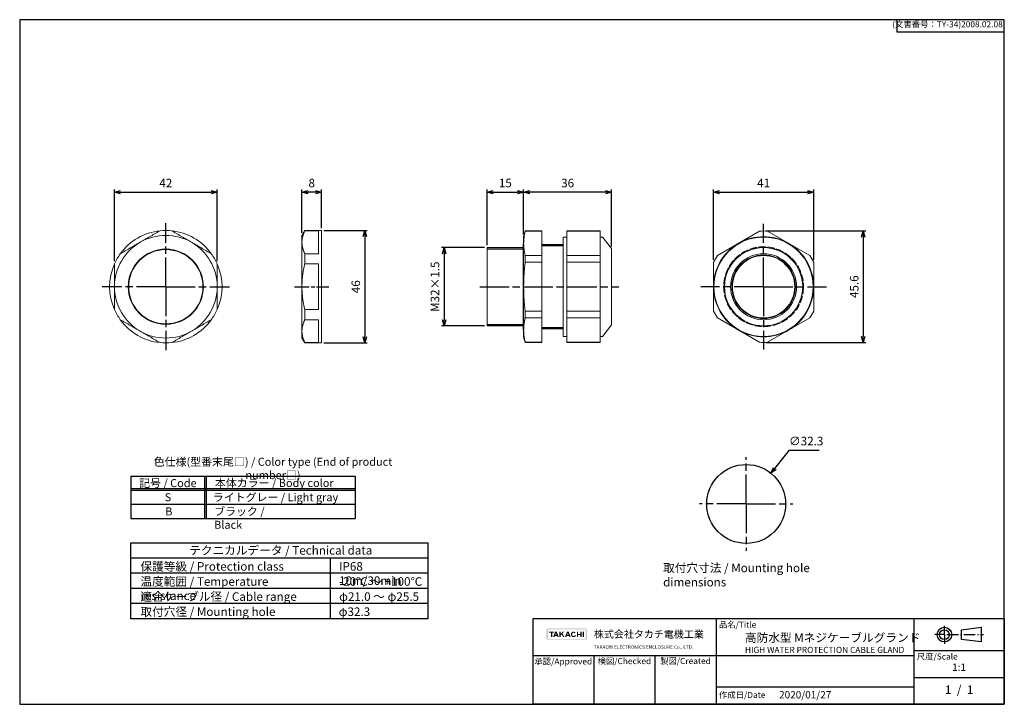
# Model space of a CAD drawing. Units: millimetres. Extents: x 0 to 403, y 0 to 280.
import ezdxf
from ezdxf.enums import TextEntityAlignment as Align

# ---------------------------------------------------------------- set-up
doc = ezdxf.new("R2010")
doc.units = ezdxf.units.MM
for name, pattern in [('AM_ISO02W050x2', [3.75, 3, -0.75]), ('AM_ISO08W050', [18, 12, -1.5, 3, -1.5]), ('AM_ISO08W050x2', [9, 6, -0.75, 1.5, -0.75]), ('gen7a', [6.875, 4.75, -0.875, 0.375, -0.875])]:
    doc.linetypes.add(name, pattern=pattern)
for name, color, linetype in [('7A', 4, 'gen7a'), ('KLIN', 1, 'Continuous'), ('RAHM2', 1, 'Continuous'), ('ｷｬｯﾌﾟ', 7, 'Continuous')]:
    doc.layers.add(name, color=color, linetype=linetype)
for name, color, linetype, lineweight in [('AM_5', 3, 'Continuous', 25), ('AM_7', 4, 'AM_ISO08W050', 25), ('AM_8', 1, 'Continuous', 25), ('TK1', 7, 'Continuous', 25), ('ｺﾈｸﾀｰ本体', 7, 'Continuous', 25), ('ｺﾞﾑﾌﾞｯｼｭ', 5, 'Continuous', 25), ('ｺﾞﾑﾌﾞｯｼｭ0', 5, 'AM_ISO02W050x2', 18), ('ﾅｯﾄ', 2, 'Continuous', 25)]:
    doc.layers.add(name, color=color, linetype=linetype, lineweight=lineweight)
doc.styles.add('ACISOTS', font='isocp.shx', dxfattribs={"height": 1, "bigfont": 'extfont.shx'})
doc.styles.get("Standard").update_dxf_attribs({"font": 'ISOCP.SHX', "bigfont": 'EXTFONT.SHX'})
doc.dimstyles.new('AM_ISO$0', dxfattribs={"dimtxt": 3.5, "dimasz": 2.5, "dimexe": 1, "dimexo": 1, "dimgap": 1.5, "dimtad": 1, "dimdsep": 46, "dimtxsty": 'Standard', "dimblk": 'OPEN30', "dimcen": 0, "dimclrd": 3, "dimclre": 3, "dimclrt": 2, "dimadec": 0, "dimazin": 2, "dimtp": 0.1, "dimtm": 0.1, "dimtfac": 0.71, "dimtmove": 0, "dimatfit": 3, "dimldrblk": 'OPEN30', "dimfxl": 0, "dimlwd": -1, "dimlwe": -1, "dimarcsym": 0})
doc.dimstyles.new('AM_ISO$3', dxfattribs={"dimtxt": 3.5, "dimasz": 2.5, "dimexe": 1, "dimexo": 1, "dimgap": 1.5, "dimtad": 1, "dimtoh": 1, "dimdsep": 46, "dimtxsty": 'Standard', "dimblk": 'OPEN30', "dimcen": 0, "dimclrd": 3, "dimclre": 3, "dimclrt": 2, "dimadec": 0, "dimazin": 2, "dimtp": 0.1, "dimtm": 0.1, "dimtfac": 0.71, "dimtofl": 0, "dimtmove": 0, "dimatfit": 0, "dimldrblk": 'OPEN30', "dimfxl": 0, "dimlwd": -1, "dimlwe": -1, "dimarcsym": 0})

# ---------------------------------------------------------------- blocks, each defined once
blk = doc.blocks.new('TK-A3')
for p, q in [((359, 280), (359, 275)), ((359, 275), (403, 275))]:
    blk.add_line(p, q)
blk.add_lwpolyline([(0, 0), (403, 0), (403, 280), (0, 280.0000000000001)], close=True)
at = {"insert": (402.3592953827349, 276.108542987227), "char_height": 2.5, "width": 43.07840397728299, "attachment_point": 9}
blk.add_mtext('(文書番号：TY-34)2008.02.08', dxfattribs=at)
blk = doc.blocks.new('A$C0FAF06CF')
at = {"layer": 'AM_8'}
h = blk.add_hatch(color=1, dxfattribs=at)
edge = h.paths.add_edge_path()
edge.add_line((-8.013599999999968, -2.411500000000411), (8.013600000000068, -2.411500000000414))
edge.add_arc((8.013600000000054, -1.773380000000513), 0.6381199999999012, 270, 360)
edge.add_line((8.651719999999955, -1.773380000000513), (8.651719999999969, 1.773379999999486))
edge.add_arc((8.013600000000025, 1.773379999999429), 0.638119999999958, 5.103880138248065e-12, 90.0000000000013)
edge.add_line((8.013599999999997, 2.411499999999391), (-8.013599999999997, 2.411499999999387))
edge.add_arc((-8.013600000000025, 1.773379999999436), 0.638119999999951, 89.99999999999682, 179.9999999999955)
edge.add_line((-8.651719999999983, 1.773379999999486), (-8.651719999999983, -1.773380000000506))
edge.add_arc((-8.013600000000025, -1.773380000000458), 0.638119999999951, 180.0000000000043, 270.0000000000045)
edge = h.paths.add_edge_path(flags=16)
edge.add_line((-7.471939999999961, 2.092439999999486), (7.471940000000018, 2.092439999999479))
edge.add_arc((7.471940000000046, 1.550779999999479), 0.5416600000000003, 7.958078640513122e-13, 90.00000000000148, ccw=False)
edge.add_line((8.013600000000025, 1.550779999999486), (8.013600000000025, -1.550780000000506))
edge.add_arc((7.471940000000018, -1.550780000000502), 0.5416600000000074, 270, 359.99999999999966, ccw=False)
edge.add_line((7.471940000000018, -2.092440000000506), (-7.471939999999961, -2.092440000000513))
edge.add_arc((-7.471939999999961, -1.550780000000506), 0.5416600000000074, 180, 270, ccw=False)
edge.add_line((-8.013599999999968, -1.550780000000506), (-8.013599999999968, 1.550779999999486))
edge.add_arc((-7.471939999999961, 1.550779999999486), 0.5416600000000003, 90, 180, ccw=False)
for points in [[(-5.453699999999969, 0.5935999999994923), (-5.453699999999969, 1.038799999999492), (-7.531299999999987, 1.038799999999492), (-7.531299999999987, 0.5935999999994923), (-6.759619999999984, 0.5935999999994923), (-6.759619999999984, -1.224300000000516), (-6.225379999999973, -1.224300000000516), (-6.225379999999973, 0.5935999999994923)], [(-3.146079999999984, 1.038799999999492), (-3.146079999999984, -1.224300000000516), (-2.671199999999942, -1.224300000000516), (-2.671199999999942, -0.6184186206901412), (-2.193432261217481, -0.1027759420753025), (-1.520149446800417, -1.224300000000516), (-0.9571799999999939, -1.224300000000516), (-1.851807874889658, 0.2659306476478651), (-1.135707252964409, 1.038799999999492), (-1.788279380580377, 1.038799999999492), (-2.671199999999942, 0.08588602895155795), (-2.671199999999942, 1.038799999999492)], [(4.304715008555604, 1.038799999999492), (4.304715008555604, -1.224300000000516), (4.775885008555576, -1.224300000000516), (4.775885008555576, -0.3153500000005121), (5.829525008555606, -0.3153500000005121), (5.829525008555606, -1.224300000000516), (6.300695008555579, -1.224300000000516), (6.300695008555579, 1.038799999999492), (5.829525008555606, 1.038799999999492), (5.829525008555606, 0.1298499999994878), (4.775885008555576, 0.1298499999994878), (4.775885008555576, 1.038799999999492)], [(7.28013500855559, -1.224300000000516), (7.28013500855559, 1.038799999999492), (6.805255008555605, 1.038799999999492), (6.805255008555605, -1.224300000000516)]]:
    blk.add_hatch(color=1, dxfattribs=at).paths.add_polyline_path(points)
h = blk.add_hatch(color=1, dxfattribs=at)
h.paths.add_polyline_path([(-5.264049114754044, -1.224300000000516), (-5.084217508196673, -0.7345800000005109), (-4.161102491803263, -0.7345800000005109), (-3.981270885245877, -1.224300000000516), (-3.420619999999971, -1.224300000000516), (-4.251659999999958, 1.038799999999492), (-4.993659999999977, 1.038799999999492), (-5.82469999999995, -1.224300000000516)])
h.paths.add_polyline_path([(-4.332759934426207, -0.2671200000005083), (-4.912560065573729, -0.2671200000005083), (-4.622659999999968, 0.5223399999994971)], flags=16)
h = blk.add_hatch(color=1, dxfattribs=at)
h.paths.add_polyline_path([(-0.1961891147540484, -1.224300000000516), (-0.01635750819667692, -0.7345800000005109), (0.9067575081967476, -0.7345800000005109), (1.086589114754119, -1.224300000000516), (1.647240000000011, -1.224300000000516), (0.8162000000000376, 1.038799999999492), (0.07420000000001892, 1.038799999999492), (-0.7568399999999542, -1.224300000000516)])
h.paths.add_polyline_path([(0.7351000655737892, -0.2671200000005083), (0.1552999344262673, -0.2671200000005083), (0.4452000000000282, 0.5223399999994971)], flags=16)
h = blk.add_hatch(color=1, dxfattribs=at)
edge = h.paths.add_edge_path()
edge.add_ellipse((2.878960000000006, -0.09275000000052636), major_axis=(0, 0.7271600000000495), ratio=0.8673469387754512, start_angle=304.6510247185947, end_angle=609.4109213221484)
edge.add_line((3.469375036740871, -0.3484654247793539), (3.941135008555591, -0.5527900000005097))
edge.add_arc((2.878960000000006, -0.09275000000051214), 1.157520000000027, 38.550540790803325, 336.58201840165333, ccw=False)
edge.add_line((3.784208621486187, 0.6286219454599618), (3.397792961318373, 0.3206961337928842))
blk = doc.blocks.new('TK-仕様書(和英併記)NEW')
for p, q in [((0, 35), (-193, 35)), ((-193, 35), (-193, 0)), ((-118, 35), (-118, 0)), ((-37, 35), (-37, 0)), ((0, 35), (0, 0)), ((-17.5, 30.5), (-9.5, 31.5)), ((-17.5, 26.5), (-17.5, 30.5)), ((-9.5, 31.5), (-9.5, 25.5)), ((-9.5, 25.5), (-17.5, 26.5)), ((-37, 22), (0, 22)), ((-193, 19.99999999999994), (-37, 19.99999999999994)), ((-168.0000000000001, 19.99999999999994), (-168, 0)), ((-143.0000000000001, 19.99999999999994), (-143, 0)), ((-37, 11), (0, 11)), ((-37.00000000000011, 7), (-118, 7)), ((0, 0), (-193, 0))]:
    blk.add_line(p, q)
for radius in [3, 2]:
    blk.add_circle((-24.5, 28.5), radius)
at = {"layer": '7A'}
for p, q in [((-24.5, 28.5), (-28.5, 28.5)), ((-24.5, 28.5), (-24.5, 32.07478664473149)), ((-24.5, 28.5), (-24.5, 24.78991724228479)), ((-23.5, 28.5), (-8.5, 28.5))]:
    blk.add_line(p, q, dxfattribs=at)
at = {"xscale": 0.96, "yscale": 0.96, "zscale": 0.96}
blk.add_blockref('A$C0FAF06CF', (-179.073778946163, 28.68781725888325), dxfattribs=at)
at = {"attachment_point": 4}
for s, insert, char_height, width in [('{\\fMS Gothic|b0|i0|c128|p49;株式会社タカチ電機工業}', (-167.9945135240808, 28.68781725888325), 3, 42.88159814155517), ('{\\fArial|b0|i0|c128|p34;TAKACHI ELECTRONICS ENCLOSURE Co., LTD.}', (-167.9945135240808, 23.41115279672572), 1.4, 44.44830780058135)]:
    blk.add_mtext(s, dxfattribs=dict(at, insert=insert, char_height=char_height, width=width))
for tag, height, p in [('品名', 3.5, (-106.1561493930892, 27.24999999999994)), ('TITLE', 2.5, (-106.1561493930892, 22.24999999999994)), ('型番', 3.5, (-106.139168248561, 11.75))]:
    blk.add_attdef(tag, text='', height=height).set_placement(p, align=Align.MIDDLE_LEFT)
for tag, height, p in [('GEN-TITLE-SCA', 3, (-18.5, 14.79266317345349)), ('承認', 3.5, (-180.7195176573869, 7.729076668239944)), ('検図', 3.5, (-155.5000000000001, 7.729076668239941)), ('製図', 3.5, (-130.5000000000001, 7.729076668239941)), ('総ページ数', 3.5, (-14, 5.5)), ('GEN-TITLE-DAT', 3, (-81.5, 3.5)), ('ページNO.', 3.5, (-23, 5.5))]:
    blk.add_attdef(tag, text='', height=height).set_placement(p, align=Align.MIDDLE)
at = {"layer": 'RAHM2', "char_height": 2.5}
for s, insert, width, attachment_point in [('品名/Title', (-116.8002551371314, 33.80103540727967), 90, 1), ('尺度/Scale', (-35.80025513713144, 20.80103540727967), 20, 1), ('承認/Approved', (-180.5000000000001, 18.8010354072796), 22.21535073038012, 2), ('検図/Checked', (-155.5, 18.92584712714763), 19.8526851587086, 2), ('製図/Created', (-130.5, 18.95800561859733), 19.44564691649168, 2), ('作成日/Date', (-116.8002551371314, 3.5), 17.84866863742184, 4)]:
    blk.add_mtext(s, dxfattribs=dict(at, insert=insert, width=width, attachment_point=attachment_point))
at = {"layer": 'RAHM2', "color": 0, "insert": (-18.5, 5.5), "char_height": 3.5, "width": 4.469919821818735, "attachment_point": 5}
blk.add_mtext('/', dxfattribs=at)
blk = doc.blocks.new('_Open30')
at = {"color": 0, "linetype": 'ByBlock', "lineweight": -2}
for p, q in [((-1, 0.26794919), (0, 0)), ((0, 0), (-1, -0.26794919)), ((0, 0), (-1, 0))]:
    blk.add_line(p, q, dxfattribs=at)
blk = doc.blocks.new('*D20')
at = {"layer": 'AM_5', "color": 3, "transparency": 16777216}
for p, q in [((283.9742929629384, 181.7719363741946), (283.9742929629384, 210.4870312924922)), ((324.9742929629383, 181.771936374195), (324.9742929629383, 210.4870312924922)), ((286.4742929629384, 209.4870312924922), (322.4742929629383, 209.4870312924922))]:
    blk.add_line(p, q, dxfattribs=at)
at = {"layer": 'Defpoints', "color": 0, "transparency": 16777216}
for p in [(324.9742929629383, 209.4870312924922), (283.9742929629384, 180.7719363741946), (324.9742929629383, 180.771936374195)]:
    blk.add_point(p, dxfattribs=at)
at = {"layer": 'AM_5', "color": 3, "transparency": 16777216, "xscale": 2.5, "yscale": 2.5, "zscale": 2.5, "rotation": 180}
blk.add_blockref('_Open30', (283.9742929629384, 209.4870312924922), dxfattribs=at)
at = {"layer": 'AM_5', "color": 3, "transparency": 16777216, "xscale": 2.5, "yscale": 2.5, "zscale": 2.5}
blk.add_blockref('_Open30', (324.9742929629383, 209.4870312924922), dxfattribs=at)
at = {"layer": 'AM_5', "color": 2, "transparency": 16777216, "insert": (304.4742929629384, 212.7370312924922), "char_height": 3.5, "attachment_point": 5}
blk.add_mtext('41', dxfattribs=at)
blk = doc.blocks.new('*D21')
at = {"layer": 'AM_5', "color": 3, "transparency": 16777216}
for p, q in [((305.4742929629293, 193.5924574298809), (346.2708377852555, 193.5924574298809)), ((345.2708377852555, 191.0924574298809), (345.2708377852555, 150.4924574298809)), ((305.4742929629273, 147.9924574298809), (346.2708377852555, 147.9924574298809))]:
    blk.add_line(p, q, dxfattribs=at)
at = {"layer": 'Defpoints', "color": 0, "transparency": 16777216}
for p in [(304.4742929629293, 193.5924574298809), (304.4742929629273, 147.9924574298809), (345.2708377852555, 147.9924574298809)]:
    blk.add_point(p, dxfattribs=at)
at = {"layer": 'AM_5', "color": 3, "transparency": 16777216, "xscale": 2.5, "yscale": 2.5, "zscale": 2.5}
for p, rotation in [((345.2708377852555, 193.5924574298809), 90), ((345.2708377852555, 147.9924574298809), 270)]:
    blk.add_blockref('_Open30', p, dxfattribs=dict(at, rotation=rotation))
at = {"layer": 'AM_5', "color": 2, "transparency": 16777216, "insert": (342.0208377852554, 170.792457429881), "char_height": 3.5, "attachment_point": 5, "rotation": 90}
blk.add_mtext('45.6', dxfattribs=at)
blk = doc.blocks.new('*D22')
at = {"layer": 'AM_5', "color": 3, "transparency": 16777216}
for p, q in [((206.2722496031665, 192.292457429881), (206.2722496031665, 210.4870312924922)), ((242.2722496031665, 187.1920788340304), (242.2722496031665, 210.4870312924922)), ((239.7722496031665, 209.4870312924922), (208.7722496031665, 209.4870312924922))]:
    blk.add_line(p, q, dxfattribs=at)
at = {"layer": 'Defpoints', "color": 0, "transparency": 16777216}
for p in [(206.2722496031665, 209.4870312924922), (206.2722496031665, 191.292457429881), (242.2722496031665, 186.1920788340304)]:
    blk.add_point(p, dxfattribs=at)
at = {"layer": 'AM_5', "color": 3, "transparency": 16777216, "xscale": 2.5, "yscale": 2.5, "zscale": 2.5, "rotation": 180}
blk.add_blockref('_Open30', (206.2722496031665, 209.4870312924922), dxfattribs=at)
at = {"layer": 'AM_5', "color": 3, "transparency": 16777216, "xscale": 2.5, "yscale": 2.5, "zscale": 2.5}
blk.add_blockref('_Open30', (242.2722496031665, 209.4870312924922), dxfattribs=at)
at = {"layer": 'AM_5', "color": 2, "transparency": 16777216, "insert": (224.2722496031665, 212.7370312924922), "char_height": 3.5, "attachment_point": 5}
blk.add_mtext('36', dxfattribs=at)
blk = doc.blocks.new('*D23')
at = {"layer": 'AM_5', "color": 3, "transparency": 16777216}
for p, q in [((191.2722496031665, 187.792457429881), (191.2722496031665, 210.4870312924922)), ((206.2722496031665, 192.292457429881), (206.2722496031665, 210.4870312924922)), ((193.7722496031665, 209.4870312924922), (203.7722496031665, 209.4870312924922))]:
    blk.add_line(p, q, dxfattribs=at)
at = {"layer": 'Defpoints', "color": 0, "transparency": 16777216}
for p in [(206.2722496031665, 209.4870312924922), (206.2722496031665, 191.292457429881), (191.2722496031665, 186.792457429881)]:
    blk.add_point(p, dxfattribs=at)
at = {"layer": 'AM_5', "color": 3, "transparency": 16777216, "xscale": 2.5, "yscale": 2.5, "zscale": 2.5, "rotation": 180}
blk.add_blockref('_Open30', (191.2722496031665, 209.4870312924922), dxfattribs=at)
at = {"layer": 'AM_5', "color": 3, "transparency": 16777216, "xscale": 2.5, "yscale": 2.5, "zscale": 2.5}
blk.add_blockref('_Open30', (206.2722496031665, 209.4870312924922), dxfattribs=at)
at = {"layer": 'AM_5', "color": 2, "transparency": 16777216, "insert": (198.7722496031665, 212.7370312924922), "char_height": 3.5, "attachment_point": 5}
blk.add_mtext('15', dxfattribs=at)
blk = doc.blocks.new('*D24')
at = {"layer": 'AM_5', "color": 3, "transparency": 16777216}
for p, q in [((190.2722496031665, 186.792457429881), (172.6827841153519, 186.792457429881)), ((173.6827841153519, 184.292457429881), (173.6827841153519, 157.292457429881)), ((190.2722496031665, 154.792457429881), (172.6827841153519, 154.792457429881))]:
    blk.add_line(p, q, dxfattribs=at)
at = {"layer": 'Defpoints', "color": 0, "transparency": 16777216}
for p in [(191.2722496031665, 186.792457429881), (173.6827841153519, 154.792457429881), (191.2722496031665, 154.792457429881)]:
    blk.add_point(p, dxfattribs=at)
at = {"layer": 'AM_5', "color": 3, "transparency": 16777216, "xscale": 2.5, "yscale": 2.5, "zscale": 2.5}
for p, rotation in [((173.6827841153519, 186.792457429881), 90), ((173.6827841153519, 154.792457429881), 270)]:
    blk.add_blockref('_Open30', p, dxfattribs=dict(at, rotation=rotation))
at = {"layer": 'AM_5', "color": 2, "transparency": 16777216, "insert": (170.4324396271629, 170.792457429881), "char_height": 3.5, "attachment_point": 5, "rotation": 90}
blk.add_mtext('M32×1.5', dxfattribs=at)
blk = doc.blocks.new('*D25')
at = {"layer": 'AM_5', "color": 3, "transparency": 16777216}
for p, q in [((38.81324446146209, 181.1732889495277), (38.81324446146209, 210.4870312924922)), ((80.81324446146232, 181.1732889495277), (80.81324446146232, 210.4870312924922)), ((41.31324446146209, 209.4870312924922), (78.31324446146232, 209.4870312924922))]:
    blk.add_line(p, q, dxfattribs=at)
at = {"layer": 'Defpoints', "color": 0, "transparency": 16777216}
for p in [(80.81324446146232, 209.4870312924922), (38.81324446146209, 180.1732889495277), (80.81324446146232, 180.1732889495277)]:
    blk.add_point(p, dxfattribs=at)
at = {"layer": 'AM_5', "color": 3, "transparency": 16777216, "xscale": 2.5, "yscale": 2.5, "zscale": 2.5, "rotation": 180}
blk.add_blockref('_Open30', (38.81324446146209, 209.4870312924922), dxfattribs=at)
at = {"layer": 'AM_5', "color": 3, "transparency": 16777216, "xscale": 2.5, "yscale": 2.5, "zscale": 2.5}
blk.add_blockref('_Open30', (80.81324446146232, 209.4870312924922), dxfattribs=at)
at = {"layer": 'AM_5', "color": 2, "transparency": 16777216, "insert": (59.8132444614622, 212.7373757806812), "char_height": 3.5, "attachment_point": 5}
blk.add_mtext('42', dxfattribs=at)
blk = doc.blocks.new('*D26')
at = {"layer": 'AM_5', "color": 3, "transparency": 16777216}
for p, q in [((115.5249111301843, 192.792457429881), (115.5249111301843, 210.4870312924922)), ((123.5249111301843, 194.792457429881), (123.5249111301843, 210.4870312924922)), ((121.0249111301843, 209.4870312924922), (118.0249111301843, 209.4870312924922))]:
    blk.add_line(p, q, dxfattribs=at)
at = {"layer": 'Defpoints', "color": 0, "transparency": 16777216}
for p in [(115.5249111301843, 209.4870312924922), (123.5249111301843, 193.792457429881), (115.5249111301843, 191.792457429881)]:
    blk.add_point(p, dxfattribs=at)
at = {"layer": 'AM_5', "color": 3, "transparency": 16777216, "xscale": 2.5, "yscale": 2.5, "zscale": 2.5, "rotation": 180}
blk.add_blockref('_Open30', (115.5249111301843, 209.4870312924922), dxfattribs=at)
at = {"layer": 'AM_5', "color": 3, "transparency": 16777216, "xscale": 2.5, "yscale": 2.5, "zscale": 2.5}
blk.add_blockref('_Open30', (123.5249111301843, 209.4870312924922), dxfattribs=at)
at = {"layer": 'AM_5', "color": 2, "transparency": 16777216, "insert": (119.5249111301842, 212.7370312924922), "char_height": 3.5, "attachment_point": 5}
blk.add_mtext('8', dxfattribs=at)
blk = doc.blocks.new('*D27')
at = {"layer": 'AM_5', "color": 3, "transparency": 16777216}
for p, q in [((124.5249111301843, 193.792457429881), (142.2671168733747, 193.792457429881)), ((141.2671168733747, 191.292457429881), (141.2671168733747, 150.292457429881)), ((124.5249111301843, 147.792457429881), (142.2671168733747, 147.792457429881))]:
    blk.add_line(p, q, dxfattribs=at)
at = {"layer": 'Defpoints', "color": 0, "transparency": 16777216}
for p in [(123.5249111301843, 193.792457429881), (123.5249111301843, 147.792457429881), (141.2671168733747, 147.792457429881)]:
    blk.add_point(p, dxfattribs=at)
at = {"layer": 'AM_5', "color": 3, "transparency": 16777216, "xscale": 2.5, "yscale": 2.5, "zscale": 2.5}
for p, rotation in [((141.2671168733747, 193.792457429881), 90), ((141.2671168733747, 147.792457429881), 270)]:
    blk.add_blockref('_Open30', p, dxfattribs=dict(at, rotation=rotation))
at = {"layer": 'AM_5', "color": 2, "transparency": 16777216, "insert": (138.0171168733746, 170.792457429881), "char_height": 3.5, "attachment_point": 5, "rotation": 90}
blk.add_mtext('46', dxfattribs=at)
blk = doc.blocks.new('*D28')
at = {"layer": 'AM_5', "color": 3, "transparency": 16777216}
for p, q in [((309.0484998761323, 96.46238541219155), (315.0868118352107, 103.9641686551067)), ((315.0868118352107, 103.9641686551067), (327.2317865820413, 103.9641686551066))]:
    blk.add_line(p, q, dxfattribs=at)
at = {"layer": 'Defpoints', "color": 0, "transparency": 16777216}
for p in [(307.4809304712325, 94.51489313728463), (287.2279337599274, 69.35329294548704)]:
    blk.add_point(p, dxfattribs=at)
at = {"layer": 'AM_5', "color": 3, "transparency": 16777216, "xscale": 2.5, "yscale": 2.5, "zscale": 2.5, "rotation": 231.1688249558766}
blk.add_blockref('_Open30', (307.4809304712325, 94.51489313728463), dxfattribs=at)
at = {"layer": 'AM_5', "color": 2, "transparency": 16777216, "insert": (321.909299208626, 107.2145131432956), "char_height": 3.5, "attachment_point": 5}
blk.add_mtext('∅32.3', dxfattribs=at)

msp = doc.modelspace()

# ---------------------------------------------------------------- linework, layer by layer
at = {"color": 7}
for p, q in [((45.52407453281864, 93.36718749999996), (137.2740745328186, 93.36718750000003)), ((45.52407453281864, 93.36718749999996), (45.52407453281864, 76.00000000000001)), ((137.2740745328186, 93.36718750000003), (137.2740745328186, 75.99999999999993)), ((45.52407453281864, 76.00000000000001), (137.2740745328186, 75.99999999999993))]:
    msp.add_line(p, q, dxfattribs=at)
at = {"color": 1}
for p, q in [((75.64907453281864, 93.36718750000003), (75.64907453281864, 76.00000000000009)), ((76.27407453281864, 93.36718750000003), (76.27407453281864, 76.00000000000009)), ((45.52407453281864, 88.203125), (137.2740745328186, 88.203125)), ((45.52407453281864, 87.578125), (137.2740745328186, 87.578125)), ((45.52407453281864, 81.78906249999997), (137.2740745328186, 81.78906250000006))]:
    msp.add_line(p, q, dxfattribs=at)
msp.add_lwpolyline([(45.52407453281864, 66.00000000000001), (167.0240745328186, 66.00000000000001), (167.0240745328186, 35), (45.52407453281864, 35.00000000000001)], close=True)
at = {"layer": 'AM_7'}
for p, q in [((59.81324446146425, 170.792457429881), (59.81324446146425, 196.7924574298793)), ((304.4742929629396, 170.792457429881), (304.4742929629396, 196.4927073833519)), ((59.81324446146425, 170.792457429881), (33.8132444614659, 170.792457429881)), ((59.81324446146425, 170.792457429881), (85.8132444614626, 170.792457429881)), ((59.81324446146425, 170.792457429881), (59.81324446146425, 144.7924574298826)), ((188.2722496031665, 170.792457429881), (245.2722496031665, 170.792457429881)), ((304.4742929629396, 170.792457429881), (278.7740430094688, 170.792457429881)), ((304.4742929629396, 170.792457429881), (330.1745429164106, 170.792457429881)), ((304.4742929629396, 170.792457429881), (304.4742929629396, 145.0922074764101)), ((297.35443211558, 81.93409304138595), (297.35443211558, 101.084093041386)), ((297.35443211558, 81.93409304138595), (278.20443211558, 81.93409304138595)), ((297.35443211558, 81.93409304138595), (316.50443211558, 81.93409304138595)), ((297.35443211558, 81.93409304138595), (297.35443211558, 62.78409304138594))]:
    msp.add_line(p, q, dxfattribs=at)
at = {"layer": 'AM_7', "linetype": 'AM_ISO08W050x2'}
msp.add_line((112.5249111301843, 170.7924574298768), (126.5249111301843, 170.7924574298821), dxfattribs=at)
at = {"layer": 'KLIN'}
for p, q in [((167.0240745328186, 59.80000000000001), (45.52407453281864, 59.80000000000001)), ((127.0240745328186, 59.80000000000001), (127.0240745328187, 35.00000000000001)), ((167.0240745328186, 53.60000000000001), (45.52407453281864, 53.60000000000001)), ((167.0240745328186, 47.40000000000001), (45.52407453281864, 47.40000000000001)), ((167.0240745328186, 41.2), (45.52407453281864, 41.2))]:
    msp.add_line(p, q, dxfattribs=at)
at = {"layer": 'TK1'}
msp.add_circle((297.35443211558, 81.93409304138595), 16.15, dxfattribs=at)
at = {"layer": 'ｷｬｯﾌﾟ', "lineweight": 20}
for p, q in [((223.9722496031665, 193.5924574298809), (223.9722496031665, 147.992457429881)), ((237.5722496031665, 193.5924574298809), (223.9722496031665, 193.5924574298809)), ((237.5722496031665, 193.5357176796188), (223.9722496031665, 193.5357176796188)), ((237.5722496031665, 193.5924574298809), (237.5722496031665, 147.992457429881)), ((285.5818106806308, 183.5562387353052), (302.866775245246, 193.5357176796188)), ((306.0818106806308, 193.5357176796188), (323.366775245246, 183.5562387353052)), ((222.4722496031665, 191.0924574298809), (222.4722496031665, 150.492457429881)), ((223.9722496031665, 191.0924574298809), (222.4722496031665, 191.0924574298809)), ((238.5056156802571, 191.0924574298809), (237.5722496031665, 191.0924574298809)), ((242.2118402561807, 186.372623340976), (238.7452063332712, 190.9730019368266)), ((242.2722496031665, 186.1920788340304), (242.2722496031665, 155.3928360257316)), ((223.9722496031665, 183.5562387353052), (237.5722496031665, 183.5562387353052)), ((237.5722496031665, 180.7719363741946), (223.9722496031665, 180.7719363741946)), ((283.9742929629384, 160.8129784855673), (283.9742929629384, 180.7719363741946)), ((324.9742929629384, 180.7719363741946), (324.9742929629384, 160.8129784855673)), ((223.9722496031665, 160.8129784855673), (237.5722496031665, 160.8129784855673)), ((237.5722496031665, 158.0286761244568), (223.9722496031665, 158.0286761244568)), ((302.866775245246, 148.0491971801432), (285.5818106806308, 158.0286761244568)), ((323.366775245246, 158.0286761244568), (306.0818106806308, 148.0491971801432)), ((242.2118402561807, 155.2122915187859), (238.7452063332712, 150.6119129229353)), ((223.9722496031665, 150.492457429881), (222.4722496031665, 150.492457429881)), ((238.5056156802571, 150.492457429881), (237.5722496031665, 150.492457429881)), ((223.9722496031665, 148.0491971801432), (237.5722496031665, 148.0491971801432)), ((237.5722496031665, 147.992457429881), (223.9722496031665, 147.992457429881))]:
    msp.add_line(p, q, dxfattribs=at)
for centre, radius in [((304.4742929629386, 170.792457429881), 20.3), ((304.4742929629293, 170.792457429881), 16), ((304.4742929629398, 170.792457429881), 13.5), ((304.4742929629396, 170.792457429881), 13)]:
    msp.add_circle(centre, radius, dxfattribs=at)
for centre, radius, start, end in [((304.4742929629384, 170.7924574298806), 22.80000000000032, 85.95699738027552, 94.04300261972448), ((238.5056156802571, 190.7924574298809), 0.29999999999999, 37.00000000000566, 90), ((304.4742929629293, 170.792457429881), 20.50000000000001, 59.99999999999987, 120.0000000000001), ((241.9722496031665, 186.1920788340304), 0.299999999999962, 0, 36.99999999999459), ((304.4742929629293, 170.792457429881), 20.50000000000001, 120.0000000000001, 180), ((304.4742929629293, 170.792457429881), 20.5, 0, 59.99999999999987), ((304.4742929629375, 170.7924574298814), 22.79999999999905, 145.9569973802789, 154.0430026197209), ((304.4742929629391, 170.7924574298813), 22.79999999999933, 25.95699738027987, 34.04300261972107), ((304.4742929629296, 170.792457429881), 20.50000000000001, 180, 239.9999999999998), ((304.4742929629293, 170.792457429881), 20.50000000000001, 300.0000000000001, 0), ((304.4742929629386, 170.7924574298811), 22.80000000000023, 205.9569973802799, 214.0430026197211), ((304.4742929629393, 170.7924574298805), 22.79999999999907, 325.9569973802789, 334.0430026197208), ((241.9722496031665, 155.3928360257316), 0.299999999999962, 323.0000000000054, 0), ((238.5056156802571, 150.792457429881), 0.2999999999999899, 270, 322.9999999999944), ((304.4742929629293, 170.792457429881), 20.5, 239.9999999999998, 300.0000000000001), ((304.4742929629384, 170.7924574298813), 22.80000000000037, 265.9569973802755, 274.0430026197245)]:
    msp.add_arc(centre, radius, start, end, dxfattribs=at)
at = {"layer": 'ｺﾈｸﾀｰ本体', "lineweight": 20}
for p, q in [((206.2722496031665, 191.292457429881), (206.8885327457581, 193.592457429881)), ((206.8885327457581, 193.592457429881), (206.8885327457581, 193.5357176796188)), ((213.7722496031665, 193.592457429881), (206.8885327457581, 193.592457429881)), ((213.7722496031665, 193.5357176796189), (206.8885327457581, 193.5357176796189)), ((213.7722496031665, 193.592457429881), (213.7722496031665, 147.992457429881)), ((206.2722496031665, 191.292457429881), (206.2722496031665, 188.545978207462)), ((191.2722496031665, 186.792457429881), (191.2722496031665, 154.792457429881)), ((205.8722496031664, 186.792457429881), (191.2722496031665, 186.792457429881)), ((206.0722496031665, 188.492457429881), (206.0722496031665, 153.092457429881)), ((206.2722496031665, 188.492457429881), (206.0722496031665, 188.492457429881)), ((206.2722496031665, 188.545978207462), (206.2722496031665, 170.792457429881)), ((222.4722496031665, 187.992457429881), (213.9722496031665, 187.992457429881)), ((206.8885327457581, 183.556238735305), (213.7722496031665, 183.556238735305)), ((206.8885327457581, 183.5562387353051), (206.8885327457581, 180.7719363741947)), ((213.7722496031665, 180.7719363741947), (206.8885327457581, 180.7719363741947)), ((206.2722496031665, 170.792457429881), (206.2722496031665, 153.0389366523)), ((206.8885327457581, 160.8129784855673), (213.7722496031665, 160.8129784855673)), ((206.8885327457581, 160.8129784855673), (206.8885327457581, 158.0286761244568)), ((213.7722496031665, 158.0286761244568), (206.8885327457581, 158.0286761244568)), ((205.8722496031664, 154.792457429881), (191.2722496031665, 154.792457429881)), ((222.4722496031665, 153.592457429881), (213.9722496031665, 153.592457429881)), ((206.2722496031665, 153.092457429881), (206.0722496031665, 153.092457429881)), ((206.2722496031665, 153.0389366523), (206.2722496031665, 150.292457429881)), ((206.2722496031665, 150.292457429881), (206.8885327457581, 147.992457429881)), ((206.8885327457581, 148.0491971801432), (206.8885327457581, 147.992457429881)), ((206.8885327457581, 148.0491971801432), (213.7722496031665, 148.0491971801432)), ((213.7722496031665, 147.992457429881), (206.8885327457581, 147.992457429881))]:
    msp.add_line(p, q, dxfattribs=at)
at = {"layer": 'ｺﾈｸﾀｰ本体'}
for p, q in [((191.2722496031665, 186.292457429881), (206.0722496031665, 186.292457429881)), ((222.4722496031665, 187.492457429881), (213.7722496031664, 187.492457429881)), ((191.2722496031665, 155.292457429881), (206.0722496031665, 155.292457429881)), ((213.7722496031665, 154.092457429881), (222.4722496031665, 154.092457429881))]:
    msp.add_line(p, q, dxfattribs=at)
at = {"layer": 'ｺﾈｸﾀｰ本体', "lineweight": 20}
for centre, radius, start, end in [((205.8722496031664, 186.992457429881), 0.200000000000003, 270, 0), ((213.9722496031665, 188.192457429881), 0.199999999999992, 180, 270.0000000000065), ((205.8722496031664, 154.592457429881), 0.200000000000003, 0, 89.99999999999349), ((213.9722496031665, 153.392457429881), 0.199999999999992, 89.99999999999349, 180)]:
    msp.add_arc(centre, radius, start, end, dxfattribs=at)
for points, weights in [([(206.8885327457581, 193.535717679619), (206.2722496031664, 190.9083259945108), (206.2722496031665, 188.5459782074619)], [1, 1.02766607464467, 1]), ([(206.2722496031665, 188.5459782074619), (206.2722496031665, 186.1836304204131), (206.8885327457581, 183.556238735305)], [1, 1.02766607464465, 1]), ([(206.8885327457581, 180.7719363741949), (206.2722496031664, 175.5171530039785), (206.2722496031665, 170.792457429881)], [1, 1.02766607464446, 1]), ([(206.2722496031665, 170.792457429881), (206.2722496031665, 166.0677618557835), (206.8885327457581, 160.8129784855671)], [1, 1.02766607464446, 1]), ([(206.8885327457581, 158.0286761244569), (206.2722496031665, 155.4012844393487), (206.2722496031665, 153.0389366523)], [1, 1.02766607464436, 1]), ([(206.2722496031665, 153.0389366523), (206.2722496031664, 150.6765888652512), (206.8885327457581, 148.0491971801432)], [1, 1.02766607464439, 1])]:
    msp.add_rational_spline(points, weights, degree=2, dxfattribs=at)
at = {"layer": 'ｺﾞﾑﾌﾞｯｼｭ', "lineweight": 20}
msp.add_circle((304.4742929629386, 170.792457429881), 12.75, dxfattribs=at)
at = {"layer": 'ｺﾞﾑﾌﾞｯｼｭ0', "lineweight": 20}
for radius in [16.35, 16.117323765729]:
    msp.add_circle((304.4742929629382, 170.792457429881), radius, dxfattribs=at)
at = {"layer": 'ﾅｯﾄ', "lineweight": 20}
for p, q in [((115.5249111301843, 191.792457429881), (116.6796116685636, 193.792457429881)), ((116.6796116685636, 193.792457429881), (116.6796116685636, 193.6694066691776)), ((123.5249111301843, 193.792457429881), (116.6796116685636, 193.792457429881)), ((122.3249111301842, 193.6694066691776), (116.6796116685636, 193.6694066691776)), ((122.3249111301842, 193.6694066691776), (122.3249111301842, 184.2885751495308)), ((123.5249111301843, 193.792457429881), (123.5249111301843, 147.792457429881)), ((115.5249111301843, 191.792457429881), (115.5249111301843, 188.9789909093542)), ((115.5249111301843, 188.9789909093542), (115.5249111301843, 170.792457429881)), ((116.6796116685636, 184.2885751495307), (116.6796116685636, 180.1732889495278)), ((116.6796116685636, 184.2885751495308), (122.3249111301842, 184.2885751495308)), ((122.3249111301842, 180.1732889495278), (116.6796116685636, 180.1732889495278)), ((122.3249111301842, 180.1732889495279), (122.3249111301842, 161.4116259102341)), ((115.5249111301843, 170.792457429881), (115.5249111301843, 152.6059239504078)), ((116.6796116685636, 161.4116259102341), (116.6796116685636, 157.2963397102312)), ((116.6796116685636, 161.4116259102341), (122.3249111301842, 161.4116259102341)), ((122.3249111301842, 157.2963397102312), (116.6796116685636, 157.2963397102312)), ((122.3249111301842, 157.2963397102312), (122.3249111301842, 147.9155081905843)), ((115.5249111301843, 152.6059239504078), (115.5249111301843, 149.792457429881)), ((115.5249111301843, 149.792457429881), (116.6796116685636, 147.792457429881)), ((116.6796116685636, 147.9155081905843), (116.6796116685636, 147.792457429881)), ((116.6796116685636, 147.9155081905844), (122.3249111301842, 147.9155081905844)), ((123.5249111301843, 147.792457429881), (116.6796116685636, 147.792457429881))]:
    msp.add_line(p, q, dxfattribs=at)
for centre, radius in [((59.81324446146425, 170.792457429881), 15.388), ((59.81324446146414, 170.792457429881), 15.188)]:
    msp.add_circle(centre, radius, dxfattribs=at)
for centre, radius, start, end in [((59.8132444614622, 170.792457429881), 23.00000000000001, 95.92938537743443, 144.0706146225654), ((59.81324446146391, 170.7924574298808), 23.00000000000023, 84.07061462256557, 95.92938537743443), ((59.8132444614622, 170.792457429881), 23.00000000000001, 35.92938537743456, 84.07061462256557), ((59.81324446146425, 170.792457429881), 20.99999999999999, 60.00000000000028, 120.0000000000001), ((59.81324446146425, 170.792457429881), 21, 120.0000000000001, 180), ((59.81324446146425, 170.792457429881), 21, 0, 60.00000000000028), ((59.81324446146391, 170.792457429881), 23.00000000000008, 144.0706146225654, 155.929385377434), ((59.81324446146402, 170.7924574298811), 22.99999999999982, 24.07061462256598, 35.92938537743456), ((59.8132444614622, 170.792457429881), 23.00000000000001, 155.929385377434, 204.070614622566), ((59.8132444614622, 170.792457429881), 23.00000000000001, 335.929385377434, 24.07061462256598), ((59.81324446146425, 170.792457429881), 21, 180, 239.9999999999998), ((59.81324446146414, 170.792457429881), 21.00000000000001, 299.9999999999997, 0), ((59.81324446146414, 170.7924574298811), 23.00000000000022, 204.070614622566, 215.9293853774346), ((59.81324446146368, 170.7924574298812), 23.00000000000032, 324.0706146225654, 335.929385377434), ((59.8132444614622, 170.792457429881), 23, 215.9293853774346, 264.0706146225656), ((59.8132444614622, 170.792457429881), 22.99999999999999, 275.9293853774344, 324.0706146225654), ((59.81324446146425, 170.792457429881), 21, 239.9999999999998, 299.9999999999997), ((59.81324446146391, 170.7924574298812), 23.00000000000016, 264.0706146225656, 275.9293853774344)]:
    msp.add_arc(centre, radius, start, end, dxfattribs=at)
for points, weights in [([(57.43728286609985, 193.6694066691776), (53.19062642731319, 191.217598431088), (49.31324446146425, 188.9789909093542)], [1, 1.02353263143831, 1]), ([(70.31324446146425, 188.9789909093542), (66.43586249561531, 191.217598431088), (62.18920605682797, 193.6694066691776)], [1, 1.0235326314383, 1]), ([(116.6796116685636, 193.6694066691776), (115.5249111301842, 191.217598431088), (115.5249111301843, 188.9789909093542)], [1, 1.02353263143831, 1]), ([(49.31324446146425, 188.9789909093542), (45.4358624956152, 186.7403833876202), (41.18920605682786, 184.2885751495308)], [1, 1.02353263143832, 1]), ([(78.43728286609985, 184.2885751495308), (74.19062642731319, 186.7403833876202), (70.31324446146425, 188.9789909093542)], [1, 1.02353263143832, 1]), ([(115.5249111301843, 188.9789909093542), (115.5249111301843, 186.7403833876202), (116.6796116685636, 184.2885751495308)], [1, 1.02353263143832, 1]), ([(38.81324446146391, 180.1732889495278), (38.81324446146425, 175.2696724733488), (38.81324446146425, 170.792457429881)], [1, 1.02353263143833, 1]), ([(80.81324446146425, 170.792457429881), (80.81324446146425, 175.2696724733488), (80.81324446146391, 180.1732889495278)], [1, 1.02353263143833, 1]), ([(116.6796116685636, 180.1732889495278), (115.5249111301842, 175.2696724733488), (115.5249111301843, 170.792457429881)], [1, 1.02353263143833, 1]), ([(38.81324446146425, 170.792457429881), (38.81324446146425, 166.3152423864132), (38.81324446146391, 161.4116259102341)], [1, 1.02353263143833, 1]), ([(80.81324446146391, 161.4116259102341), (80.81324446146425, 166.3152423864132), (80.81324446146425, 170.792457429881)], [1, 1.02353263143833, 1]), ([(115.5249111301843, 170.792457429881), (115.5249111301842, 166.3152423864132), (116.6796116685636, 161.4116259102341)], [1, 1.02353263143833, 1]), ([(41.18920605682786, 157.2963397102312), (45.4358624956152, 154.8445314721415), (49.31324446146425, 152.6059239504078)], [1, 1.02353263143832, 1]), ([(70.31324446146425, 152.6059239504078), (74.19062642731319, 154.8445314721415), (78.43728286609985, 157.2963397102312)], [1, 1.02353263143832, 1]), ([(116.6796116685636, 157.2963397102312), (115.5249111301843, 154.8445314721415), (115.5249111301843, 152.6059239504078)], [1, 1.02353263143832, 1]), ([(49.31324446146425, 152.6059239504078), (53.19062642731319, 150.3673164286739), (57.43728286609985, 147.9155081905844)], [1, 1.0235326314383, 1]), ([(62.18920605682797, 147.9155081905844), (66.4358624956152, 150.3673164286739), (70.31324446146425, 152.6059239504078)], [1, 1.02353263143831, 1]), ([(115.5249111301843, 152.6059239504078), (115.5249111301843, 150.3673164286739), (116.6796116685636, 147.9155081905844)], [1, 1.0235326314383, 1])]:
    msp.add_rational_spline(points, weights, degree=2, dxfattribs=at)

# ---------------------------------------------------------------- block references
at = {"lineweight": 0}
msp.add_blockref('TK-A3', (0, 0), dxfattribs=at)
msp.add_blockref('TK-仕様書(和英併記)NEW', (403, 0), dxfattribs=at).add_auto_attribs({'品名': '高防水型 Mネジケーブルグランド', 'TITLE': 'HIGH WATER PROTECTION CABLE GLAND', 'GEN-TITLE-DAT': '2020/01/27', 'GEN-TITLE-SCA': '1:1', 'ページNO.': '1', '総ページ数': '1'})

# ---------------------------------------------------------------- texts
at = {"color": 2, "style": 'ACISOTS'}
for s, insert, char_height, width, attachment_point in [('色仕様(型番末尾□) / Color type (End of product number□)', (103.6865707320422, 96.035066974492), 3.28125, 117.9996379690183, 5), ('記号 / Code', (60.64798188049878, 92.10156249999997), 3.28125, 52.60547363177557, 2), ('本体カラー / Body color', (104.196988882465, 92.17220026145704), 3.28125, 54.56250000000001, 2), ('S', (60.68521990795414, 86.31250000000001), 3.28125, 12.375, 2), ('ライトグレー / Light gray', (79.03578726012648, 86.31250000000009), 3.28125, 54.56250000000001, 1), ('ブラック / Black', (79.58478921596986, 80.52343750000013), 3.28125, 32.58269115360292, 1), ('B', (61.05196275467715, 80.52343750000006), 3.28125, 12.375, 2), ('テクニカルデータ / Technical data', (69.36983165997151, 64.71522663741811), 3.5, 77.4062251227659, 1), ('保護等級 / Protection class', (49.41826298540798, 58.14777941251915), 3.5, 67.9534722138836, 1), ('IP68 10m/30min', (130.7303153332887, 58.14777941251916), 3.5, 32.48201298281592, 1), ('取付穴寸法 / Mounting hole dimensions', (263.3426136685099, 57.54194993390593), 3.5, 84.10136691387865, 1), ('温度範囲 / Temperature resistance', (49.41826298540798, 51.97277941251919), 3.5, 75.71620320776114, 1), ('-20℃ ～ +100℃', (130.7303153332887, 51.9727794125192), 3.5, 67.9534722138836, 1), ('適合ケーブル径 / Cable range', (49.41826298540798, 45.79777941251924), 3.5, 67.9534722138836, 1), ('φ21.0 ～ φ25.5', (130.7303153332887, 45.79777941251925), 3.5, 37.1912877128062, 1), ('取付穴径 / Mounting hole', (49.41826298540798, 39.62277941251917), 3.5, 67.9534722138836, 1), ('φ32.3', (130.5516325425822, 39.62277941251918), 3.5, 67.9534722138836, 1)]:
    msp.add_mtext(s, dxfattribs=dict(at, insert=insert, char_height=char_height, width=width, attachment_point=attachment_point))

# ---------------------------------------------------------------- dimensions: what is measured, and where the dimension line sits
at = {"layer": 'AM_5'}
for base, p1, p2, picture, middle in [((80.81324446146232, 209.4870312924922), (38.81324446146209, 180.1732889495277), (80.81324446146232, 180.1732889495277), '*D25', (59.8132444614622, 212.7373757806812)), ((324.9742929629383, 209.4870312924922), (283.9742929629384, 180.7719363741946), (324.9742929629383, 180.771936374195), '*D20', (304.4742929629384, 212.7370312924922))]:
    dim = msp.add_linear_dim(base=base, p1=p1, p2=p2, dimstyle='AM_ISO$0', dxfattribs=at)
    dim.commit()
    dim.dimension.update_dxf_attribs({"geometry": picture, "text_midpoint": middle})
dim = msp.add_linear_dim(base=(115.5249111301843, 209.4870312924922), p1=(123.5249111301843, 193.792457429881), p2=(115.5249111301843, 191.792457429881), angle=180, dimstyle='AM_ISO$0', dxfattribs=at)
dim.commit()
dim.dimension.update_dxf_attribs({"geometry": '*D26', "text_midpoint": (119.5249111301842, 209.4870312924922), "dimtype": 160})
for base, p1, p2, angle, picture, middle in [((206.2722496031665, 209.4870312924922), (191.2722496031665, 186.792457429881), (206.2722496031665, 191.292457429881), 180, '*D23', (198.7722496031665, 212.7370312924922)), ((206.2722496031665, 209.4870312924922), (242.2722496031665, 186.1920788340304), (206.2722496031665, 191.292457429881), 180, '*D22', (224.2722496031665, 212.7370312924922)), ((141.2671168733747, 147.792457429881), (123.5249111301843, 193.792457429881), (123.5249111301843, 147.792457429881), 90, '*D27', (138.0171168733746, 170.792457429881)), ((345.2708377852555, 147.9924574298809), (304.4742929629293, 193.5924574298809), (304.4742929629273, 147.9924574298809), 90, '*D21', (342.0208377852554, 170.792457429881))]:
    dim = msp.add_linear_dim(base=base, p1=p1, p2=p2, angle=angle, dimstyle='AM_ISO$0', dxfattribs=at)
    dim.commit()
    dim.dimension.update_dxf_attribs({"geometry": picture, "text_midpoint": middle})
dim = msp.add_linear_dim(base=(173.6827841153519, 154.792457429881), p1=(191.2722496031665, 186.792457429881), p2=(191.2722496031665, 154.792457429881), angle=90, text='M<>×1.5', dimstyle='AM_ISO$0', dxfattribs=at)
dim.commit()
dim.dimension.update_dxf_attribs({"geometry": '*D24', "text_midpoint": (170.4324396271629, 170.792457429881)})
dim = msp.add_diameter_dim_2p(p1=(287.2279337599274, 69.35329294548704), p2=(307.4809304712325, 94.51489313728463), dimstyle='AM_ISO$3', override={"dimpost": ''}, dxfattribs=at)
dim.commit()
dim.dimension.update_dxf_attribs({"geometry": '*D28', "text_midpoint": (321.909299208626, 103.9641686551067), "dimtype": 163})

doc.saveas('drawing.dxf')
